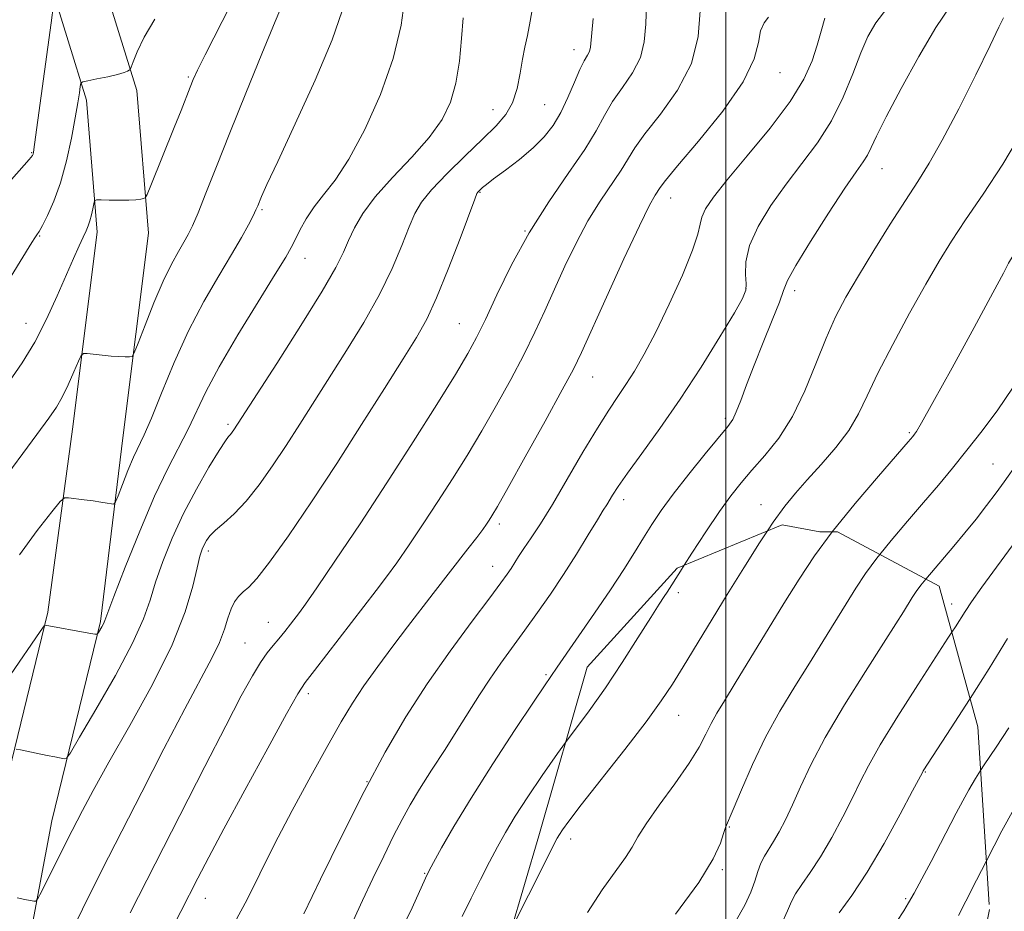
# Model space of a CAD drawing. Extents: x 2069800 to 2072700, y 322300 to 325200.
# Drawn here: x 2071378 to 2071548, y 323019 to 323173 of the extents above; entities that cross this region are included whole.
import ezdxf

# ---------------------------------------------------------------- set-up
doc = ezdxf.new("R2010")
doc.units = 0
doc.header["$MEASUREMENT"] = 0
doc.linetypes.add('DGN Style 2', pattern=[51.195507, 30.717304, -20.478203])
doc.linetypes.add('DGN Style 3', pattern=[71.67371, 51.195507, -20.478203])
for name, color, linetype, lineweight in [('32000', 7, 'Continuous', 0), ('DTM HARD BREAKLINE', 7, 'Continuous', 0), ('DTM OBSCURED SPOT', 7, 'Continuous', 0), ('DTM SPOT ELEVATION', 2, 'Continuous', 13), ('INDEX CONTOUR', 41, 'Continuous', 13), ('INDEX CONTOUR DASHED', 41, 'DGN Style 3', 13), ('INTERMEDIATE CONTOUR', 44, 'Continuous', 0), ('INTERMEDIATE CONTOUR DASHED', 44, 'DGN Style 3', 0), ('OBSCURED GROUND BOUNDARY', 84, 'DGN Style 2', 0)]:
    doc.layers.add(name, color=color, linetype=linetype, lineweight=lineweight)

msp = doc.modelspace()

# ---------------------------------------------------------------- linework, layer by layer
at = {"layer": '32000', "flags": 128}
msp.add_lwpolyline([(2071500, 322500), (2071500, 325000)], dxfattribs=at)
at = {"layer": 'DTM HARD BREAKLINE'}
for points in [[(2071391.04, 323184.84, 1043.62), (2071398.4, 323161.07, 1046.43), (2071400.39, 323136.45, 1048.51), (2071396.01, 323101.61, 1050.94), (2071392.1, 323069.45, 1053.79), (2071383.7, 323035.09, 1056.99), (2071375.18, 322989.56, 1060.29), (2071368.51, 322948.93, 1064.07), (2071359.65, 322913.25, 1065.18), (2071354.36, 322877.52, 1065.23), (2071355.51, 322858.28, 1064.74), (2071372.43, 322807.57, 1064.6), (2071385.37, 322760.47, 1064.99), (2071387.01, 322746.15, 1065.03), (2071388.02, 322713.49, 1064.02), (2071396.59, 322677.62, 1062.47), (2071402.65, 322657.43, 1061.74)], [(2071383.35, 323179.92, 1043.62), (2071389.71, 323159.39, 1046.43), (2071391.55, 323136.65, 1048.51), (2071387.27, 323102.66, 1050.94), (2071383.03, 323071.1, 1053.79), (2071374.7, 323037.03, 1056.99), (2071366.12, 322991.15, 1060.29), (2071359.49, 322950.79, 1064.07), (2071350.61, 322915.04, 1065.18), (2071345.12, 322877.92, 1065.23), (2071346.4, 322856.52, 1064.74), (2071363.62, 322804.89, 1064.6), (2071376.31, 322758.72, 1064.99), (2071377.83, 322745.48, 1065.03), (2071378.85, 322712.27, 1064.02), (2071387.7, 322675.23, 1062.47), (2071393.84, 322654.79, 1061.74)]]:
    msp.add_polyline3d(points, dxfattribs=at)
at = {"layer": 'DTM OBSCURED SPOT'}
for p in [(2071491.83, 323074.46, 1074.4), (2071491.88, 323053.3, 1076.8), (2071534.46, 323043.51, 1086.1), (2071500.61, 323034.03, 1080.1), (2071473.24, 323031.97, 1076.5), (2071499.44, 323026.66, 1080.2), (2071531.03, 323021.66, 1087.8)]:
    msp.add_point(p, dxfattribs=at)
at = {"layer": 'DTM SPOT ELEVATION'}
for p in [(2071473.83, 323168.1, 1059.4), (2071407.28, 323163.4, 1047.8), (2071509.36, 323164.12, 1066.7), (2071468.76, 323158.65, 1059), (2071459.83, 323157.76, 1057.2), (2071380.25, 323150.35, 1043.9), (2071526.97, 323147.58, 1072.8), (2071457.6, 323143.49, 1060.1), (2071490.5, 323142.51, 1066.7), (2071419.98, 323140.53, 1052.2), (2071381.63, 323136, 1046.1), (2071465.37, 323136.82, 1062), (2071427.41, 323132.14, 1054.7), (2071503.49, 323126.87, 1069.9), (2071511.88, 323126.56, 1072.5), (2071379.24, 323120.88, 1047.2), (2071454.02, 323120.84, 1061.1), (2071477.06, 323111.67, 1066.8), (2071414.14, 323103.47, 1055.7), (2071499.96, 323104.53, 1071.7), (2071531.7, 323102.06, 1077.8), (2071546.13, 323096.66, 1081.1), (2071482.37, 323090.51, 1070.5), (2071506.1, 323089.62, 1075.3), (2071460.94, 323086.29, 1066.4), (2071410.71, 323081.63, 1058.4), (2071459.79, 323078.98, 1067.3), (2071539.01, 323072.5, 1083.4), (2071421.08, 323069.31, 1061.2), (2071417.06, 323065.77, 1061.1), (2071468.97, 323060.28, 1071.8), (2071428.01, 323057.04, 1064.4), (2071438.12, 323041.85, 1068), (2071448.07, 323026.01, 1071.9), (2071410.19, 323021.72, 1064.7)]:
    msp.add_point(p, dxfattribs=at)
at = {"layer": 'INDEX CONTOUR'}
for points in [[(2071423.693, 323176.355, 1050), (2071422.253, 323172.963, 1050), (2071419.958, 323167.413, 1050), (2071417.181, 323160.607, 1050), (2071414.426, 323153.776, 1050), (2071412.114, 323147.948, 1050), (2071410.3, 323143.339, 1050), (2071408.954, 323139.961, 1050), (2071408.011, 323137.736, 1050), (2071407.276, 323136.223, 1050), (2071406.519, 323134.894, 1050), (2071405.553, 323133.273, 1050), (2071404.351, 323131.097, 1050), (2071402.926, 323128.16, 1050), (2071401.336, 323124.431, 1050), (2071399.811, 323120.594, 1050), (2071398.627, 323117.509, 1050), (2071397.957, 323115.805, 1050), (2071397.57, 323115.181, 1050), (2071397.134, 323115.1, 1050), (2071396.384, 323115.12, 1050), (2071395.308, 323115.167, 1050), (2071393.961, 323115.259, 1050), (2071392.436, 323115.403, 1050), (2071389.819, 323115.701, 1050), (2071389.168, 323115.724, 1050), (2071388.777, 323115.381, 1050), (2071388.313, 323114.38, 1050), (2071387.529, 323112.564, 1050), (2071386.526, 323110.319, 1050), (2071385.495, 323108.172, 1050), (2071384.519, 323106.43, 1050), (2071383.231, 323104.541, 1050), (2071381.159, 323101.733, 1050), (2071374.458, 323092.747, 1050)], [(2071527.782, 323175.209, 1070), (2071525.928, 323172.753, 1070), (2071524.551, 323170.364, 1070), (2071523.315, 323167.544, 1070), (2071521.924, 323163.958, 1070), (2071520.257, 323159.897, 1070), (2071518.231, 323155.812, 1070), (2071515.814, 323152.044, 1070), (2071513.145, 323148.489, 1070), (2071510.412, 323144.936, 1070), (2071507.816, 323141.252, 1070), (2071505.622, 323137.621, 1070), (2071504.117, 323134.308, 1070), (2071503.467, 323131.535, 1070), (2071503.401, 323129.347, 1070), (2071503.535, 323127.749, 1070), (2071503.491, 323126.605, 1070), (2071502.925, 323125.213, 1070), (2071501.501, 323122.73, 1070), (2071499.009, 323118.594, 1070), (2071495.754, 323113.353, 1070), (2071492.168, 323107.838, 1070), (2071488.658, 323102.771, 1070), (2071485.53, 323098.453, 1070), (2071483.064, 323095.08, 1070), (2071481.445, 323092.764, 1070), (2071480.489, 323091.286, 1070), (2071479.463, 323089.607, 1070), (2071478.859, 323088.649, 1070), (2071477.85, 323087.015, 1070), (2071476.26, 323084.403, 1070), (2071474.236, 323081.11, 1070), (2071472.006, 323077.585, 1070), (2071469.761, 323074.198, 1070), (2071467.544, 323071, 1070), (2071465.363, 323067.966, 1070), (2071461.187, 323062.272, 1070), (2071459.28, 323059.546, 1070), (2071457.517, 323056.836, 1070), (2071453.803, 323050.87, 1070), (2071451.565, 323047.379, 1070), (2071449.257, 323043.816, 1070), (2071447.186, 323040.563, 1070), (2071445.548, 323037.855, 1070), (2071444.152, 323035.336, 1070), (2071442.702, 323032.506, 1070), (2071440.989, 323029.018, 1070), (2071439.133, 323025.15, 1070), (2071437.341, 323021.336, 1070), (2071435.715, 323017.842, 1070)], [(2071477.157, 323173.503, 1060), (2071476.645, 323168.551, 1060), (2071476.471, 323167.793, 1060), (2071476.138, 323167.139, 1060), (2071475.604, 323166.211, 1060), (2071474.855, 323164.719, 1060), (2071473.89, 323162.497, 1060), (2071472.76, 323159.865, 1060), (2071471.527, 323157.264, 1060), (2071470.218, 323155.029, 1060), (2071468.696, 323153.061, 1060), (2071466.786, 323151.153, 1060), (2071464.425, 323149.174, 1060), (2071461.987, 323147.306, 1060), (2071459.961, 323145.806, 1060), (2071458.703, 323144.852, 1060), (2071458.058, 323144.33, 1060), (2071457.202, 323143.512, 1060), (2071457.073, 323143.287, 1060), (2071456.701, 323142.336, 1060), (2071454.163, 323135.536, 1060), (2071452.131, 323130.231, 1060), (2071450.12, 323125.285, 1060), (2071448.405, 323121.603, 1060), (2071446.64, 323118.468, 1060), (2071444.33, 323114.759, 1060), (2071441.113, 323109.642, 1060), (2071437.184, 323103.43, 1060), (2071432.875, 323096.72, 1060), (2071428.53, 323090.12, 1060), (2071424.54, 323084.24, 1060), (2071421.308, 323079.701, 1060), (2071419.11, 323076.908, 1060), (2071417.715, 323075.414, 1060), (2071416.764, 323074.56, 1060), (2071415.959, 323073.774, 1060), (2071415.248, 323072.842, 1060), (2071414.639, 323071.64, 1060), (2071414.109, 323070.069, 1060), (2071413.502, 323068.13, 1060), (2071412.638, 323065.848, 1060), (2071411.326, 323063.143, 1060), (2071406.645, 323054.405, 1060), (2071403.063, 323047.529, 1060), (2071399.229, 323040.058, 1060), (2071393.501, 323028.818, 1060), (2071391.491, 323024.845, 1060), (2071388.998, 323019.867, 1060), (2071378.441, 322998.624, 1060)], [(2071549.505, 323109.697, 1080), (2071546.95, 323105.988, 1080), (2071544.27, 323102.38, 1080), (2071541.631, 323099.005, 1080), (2071539.147, 323095.933, 1080), (2071536.703, 323093.003, 1080), (2071534.134, 323089.989, 1080), (2071531.35, 323086.751, 1080), (2071528.57, 323083.469, 1080), (2071526.594, 323081.027, 1080)], [(2071549.72, 323037.081, 1090), (2071547.672, 323033.341, 1090), (2071544.974, 323028.175, 1090)]]:
    msp.add_polyline3d(points, dxfattribs=at)
at = {"layer": 'INDEX CONTOUR DASHED'}
for points in [[(2071526.594, 323081.027, 1080), (2071526.09, 323080.405, 1080), (2071524.109, 323077.725, 1080), (2071522.435, 323075.209, 1080), (2071520.779, 323072.543, 1080), (2071516.782, 323066.026, 1080), (2071514.44, 323062.268, 1080), (2071511.924, 323058.265, 1080), (2071509.353, 323054.013, 1080), (2071506.867, 323049.491, 1080), (2071504.603, 323044.786, 1080), (2071502.701, 323040.428, 1080), (2071501.294, 323037.06, 1080), (2071499.984, 323033.962, 1080), (2071499.628, 323032.909, 1080), (2071499.076, 323031.223, 1080), (2071497.83, 323028.508, 1080), (2071495.342, 323024.445, 1080), (2071491.349, 323018.958, 1080)], [(2071544.974, 323028.175, 1090), (2071543.259, 323024.829, 1090), (2071541.443, 323021.253, 1090), (2071540.166, 323018.776, 1090)]]:
    msp.add_polyline3d(points, dxfattribs=at)
at = {"layer": 'INTERMEDIATE CONTOUR'}
for points in [[(2071444.694, 323177.454, 1054), (2071443.982, 323172.368, 1054), (2071442.64, 323166.582, 1054), (2071440.446, 323160.356, 1054), (2071437.738, 323154.333, 1054), (2071434.998, 323149.253, 1054), (2071432.616, 323145.629, 1054), (2071430.627, 323143.082, 1054), (2071428.977, 323141.007, 1054), (2071427.618, 323138.937, 1054), (2071426.53, 323136.96, 1054), (2071425.704, 323135.298, 1054), (2071425.038, 323133.988, 1054), (2071424.077, 323132.315, 1054), (2071422.273, 323129.378, 1054), (2071419.312, 323124.624, 1054), (2071415.806, 323118.904, 1054), (2071412.596, 323113.417, 1054), (2071410.305, 323109.078, 1054), (2071407.265, 323102.651, 1054), (2071403.729, 323095.848, 1054), (2071401.462, 323091.078, 1054), (2071398.893, 323085.059, 1054), (2071396.4, 323078.845, 1054), (2071394.441, 323073.796, 1054), (2071392.86, 323069.631, 1054), (2071392.627, 323069.096, 1054), (2071392.346, 323068.568, 1054), (2071391.76, 323067.553, 1054), (2071391.559, 323067.311, 1054), (2071391.138, 323067.285, 1054), (2071390.136, 323067.452, 1054), (2071382.582, 323068.843, 1054), (2071382.417, 323068.717, 1054), (2071381.721, 323067.739, 1054), (2071376.616, 323060.252, 1054)], [(2071561.275, 323176.927, 1076), (2071559.132, 323170.88, 1076), (2071557.156, 323166.059, 1076), (2071554.476, 323160.255, 1076), (2071551.294, 323154.158, 1076), (2071547.838, 323148.375, 1076), (2071544.428, 323143.172, 1076), (2071541.403, 323138.733, 1076), (2071538.976, 323135.086, 1076), (2071536.826, 323131.645, 1076), (2071534.507, 323127.67, 1076), (2071531.721, 323122.686, 1076), (2071528.812, 323117.283, 1076), (2071526.275, 323112.315, 1076), (2071524.438, 323108.41, 1076), (2071522.943, 323105.288, 1076), (2071521.262, 323102.44, 1076), (2071519.024, 323099.486, 1076), (2071516.486, 323096.552, 1076), (2071514.058, 323093.89, 1076), (2071512.034, 323091.626, 1076), (2071510.197, 323089.376, 1076), (2071508.21, 323086.629, 1076), (2071507.219, 323085.131, 1076)], [(2071384.039, 323175.84, 1044), (2071383.612, 323172.738, 1044), (2071380.751, 323151.764, 1044), (2071380.557, 323150.445, 1044), (2071380.486, 323150.103, 1044), (2071380.361, 323149.871, 1044), (2071379.809, 323149.196, 1044), (2071375.882, 323144.726, 1044)], [(2071414.602, 323175.902, 1048), (2071410.169, 323167.209, 1048), (2071408.873, 323164.604, 1048), (2071408.136, 323162.994, 1048), (2071407.591, 323161.643, 1048), (2071406.025, 323157.632, 1048), (2071404.853, 323154.68, 1048), (2071400.808, 323144.707, 1048), (2071400.157, 323143.142, 1048), (2071399.83, 323142.549, 1048), (2071399.548, 323142.418, 1048), (2071399.059, 323142.332, 1048), (2071398.244, 323142.237, 1048), (2071397.013, 323142.169, 1048), (2071395.364, 323142.152, 1048), (2071393.624, 323142.171, 1048), (2071392.211, 323142.201, 1048), (2071391.423, 323142.193, 1048), (2071391.101, 323142.024, 1048), (2071390.966, 323141.549, 1048), (2071390.793, 323140.687, 1048), (2071390.559, 323139.613, 1048), (2071390.292, 323138.567, 1048), (2071390.003, 323137.707, 1048), (2071389.642, 323136.864, 1048), (2071389.143, 323135.787, 1048), (2071388.443, 323134.251, 1048), (2071387.49, 323132.113, 1048), (2071384.664, 323125.656, 1048), (2071382.816, 323121.654, 1048), (2071380.774, 323117.686, 1048), (2071378.597, 323114.081, 1048), (2071376.307, 323110.748, 1048)], [(2071466.848, 323176.328, 1058), (2071466.28, 323173.046, 1058), (2071465.79, 323170.569, 1058), (2071465.361, 323168.552, 1058), (2071464.964, 323166.497, 1058), (2071464.553, 323164.044, 1058), (2071464.017, 323161.413, 1058), (2071463.228, 323158.958, 1058), (2071462.058, 323156.907, 1058), (2071460.375, 323154.962, 1058), (2071458.043, 323152.692, 1058), (2071455.057, 323149.828, 1058), (2071451.916, 323146.738, 1058), (2071449.246, 323143.952, 1058), (2071447.489, 323141.808, 1058), (2071446.353, 323139.88, 1058), (2071445.361, 323137.554, 1058), (2071444.104, 323134.354, 1058), (2071442.428, 323130.379, 1058), (2071440.251, 323125.866, 1058), (2071437.554, 323121.059, 1058), (2071434.58, 323116.215, 1058), (2071426.516, 323103.526, 1058), (2071424.161, 323099.86, 1058), (2071421.81, 323096.31, 1058), (2071419.492, 323093.028, 1058), (2071417.264, 323090.23, 1058), (2071415.195, 323088.068, 1058), (2071413.391, 323086.45, 1058), (2071411.973, 323085.225, 1058), (2071411.013, 323084.251, 1058), (2071410.405, 323083.438, 1058), (2071410, 323082.707, 1058), (2071409.658, 323081.925, 1058), (2071409.285, 323080.734, 1058), (2071408.796, 323078.721, 1058), (2071408.059, 323075.539, 1058), (2071406.747, 323071.11, 1058), (2071404.482, 323065.421, 1058), (2071401.086, 323058.626, 1058), (2071397.17, 323051.554, 1058), (2071393.54, 323045.198, 1058), (2071390.831, 323040.339, 1058), (2071388.99, 323036.891, 1058), (2071386.314, 323031.652, 1058), (2071381.936, 323022.853, 1058), (2071381.325, 323021.661, 1058), (2071380.987, 323021.242, 1058), (2071380.63, 323021.236, 1058), (2071379.055, 323021.525, 1058), (2071377.741, 323021.785, 1058)], [(2071433.819, 323174.815, 1052), (2071432.101, 323169.799, 1052), (2071429.17, 323162.868, 1052), (2071425.716, 323155.297, 1052), (2071422.695, 323148.846, 1052), (2071420.83, 323144.832, 1052), (2071419.919, 323142.799, 1052), (2071419.26, 323141.202, 1052), (2071418.945, 323140.49, 1052), (2071418.45, 323139.472, 1052), (2071417.649, 323137.919, 1052), (2071416.445, 323135.725, 1052), (2071414.747, 323132.805, 1052), (2071412.52, 323129.105, 1052), (2071409.961, 323124.684, 1052), (2071407.321, 323119.635, 1052), (2071404.832, 323114.157, 1052), (2071402.646, 323108.882, 1052), (2071400.892, 323104.552, 1052), (2071399.638, 323101.652, 1052), (2071397.833, 323097.793, 1052), (2071396.861, 323095.497, 1052), (2071395.902, 323093.104, 1052), (2071395.146, 323091.169, 1052), (2071394.71, 323090.103, 1052), (2071394.411, 323089.735, 1052), (2071393.994, 323089.751, 1052), (2071393.252, 323089.884, 1052), (2071392.182, 323090.064, 1052), (2071390.83, 323090.271, 1052), (2071389.281, 323090.48, 1052), (2071386.608, 323090.812, 1052), (2071385.891, 323090.796, 1052), (2071385.14, 323090.173, 1052), (2071383.713, 323088.409, 1052), (2071381.199, 323085.176, 1052), (2071378.116, 323080.972, 1052)], [(2071486.339, 323176.033, 1062), (2071486.193, 323172.49, 1062), (2071485.958, 323169.48, 1062), (2071485.274, 323166.765, 1062), (2071483.912, 323164.148, 1062), (2071482.168, 323161.607, 1062), (2071480.464, 323159.165, 1062), (2071479.07, 323156.776, 1062), (2071477.641, 323154.136, 1062), (2071475.676, 323150.875, 1062), (2071472.842, 323146.729, 1062), (2071469.471, 323141.852, 1062), (2071466.062, 323136.506, 1062), (2071463.037, 323130.998, 1062), (2071460.514, 323125.832, 1062), (2071458.534, 323121.56, 1062), (2071457.028, 323118.455, 1062), (2071455.503, 323115.677, 1062), (2071453.356, 323112.106, 1062), (2071450.144, 323106.919, 1062), (2071446.078, 323100.464, 1062), (2071441.531, 323093.387, 1062), (2071436.902, 323086.344, 1062), (2071432.697, 323080.06, 1062), (2071429.45, 323075.27, 1062), (2071427.509, 323072.447, 1062), (2071426.478, 323071.003, 1062), (2071424.933, 323068.994, 1062), (2071423.942, 323067.742, 1062), (2071422.909, 323066.49, 1062), (2071421.907, 323065.329, 1062), (2071420.876, 323064.064, 1062), (2071419.723, 323062.426, 1062), (2071418.323, 323060.105, 1062), (2071416.418, 323056.625, 1062), (2071413.722, 323051.47, 1062), (2071410.11, 323044.446, 1062), (2071397.26, 323019.234, 1062)], [(2071495.573, 323174.809, 1064), (2071495.271, 323170.41, 1064), (2071494.077, 323165.738, 1064), (2071491.687, 323161.157, 1064), (2071488.731, 323157.004, 1064), (2071486.072, 323153.611, 1064), (2071484.33, 323151.159, 1064), (2071481.984, 323147.316, 1064), (2071478.351, 323141.99, 1064), (2071476.229, 323138.579, 1064), (2071474.18, 323134.762, 1064), (2071472.253, 323130.751, 1064), (2071470.462, 323126.797, 1064), (2071468.785, 323123.062, 1064), (2071467.081, 323119.379, 1064), (2071465.169, 323115.496, 1064), (2071462.931, 323111.242, 1064), (2071460.459, 323106.777, 1064), (2071457.902, 323102.343, 1064), (2071455.377, 323098.126, 1064), (2071452.874, 323094.094, 1064), (2071450.353, 323090.16, 1064), (2071447.809, 323086.296, 1064), (2071445.381, 323082.695, 1064), (2071443.245, 323079.617, 1064), (2071441.47, 323077.165, 1064), (2071439.71, 323074.843, 1064), (2071429.019, 323061.024, 1064), (2071427.455, 323058.972, 1064), (2071426.18, 323056.997, 1064), (2071424.233, 323053.542, 1064), (2071420.975, 323047.604, 1064), (2071417.051, 323040.398, 1064), (2071413.429, 323033.696, 1064), (2071410.822, 323028.805, 1064), (2071408.938, 323025.192, 1064), (2071403.07, 323013.709, 1064)], [(2071538.672, 323175.517, 1072), (2071536.283, 323171.953, 1072), (2071533.333, 323166.964, 1072), (2071530.259, 323161.41, 1072), (2071527.683, 323156.519, 1072), (2071526.049, 323153.218, 1072), (2071525.117, 323151.219, 1072), (2071524.473, 323149.932, 1072), (2071523.721, 323148.759, 1072), (2071522.527, 323147.069, 1072), (2071520.574, 323144.224, 1072), (2071517.736, 323139.9, 1072), (2071514.639, 323135.034, 1072), (2071512.1, 323130.879, 1072), (2071510.687, 323128.292, 1072), (2071509.967, 323126.549, 1072), (2071509.256, 323124.534, 1072), (2071508.039, 323121.426, 1072), (2071506.483, 323117.592, 1072), (2071504.918, 323113.698, 1072), (2071503.616, 323110.311, 1072), (2071502.601, 323107.595, 1072), (2071501.831, 323105.619, 1072), (2071501.204, 323104.32, 1072), (2071500.357, 323103.117, 1072), (2071496.476, 323098.39, 1072), (2071493.629, 323094.864, 1072), (2071490.937, 323091.425, 1072), (2071488.86, 323088.605, 1072), (2071487.249, 323086.225, 1072), (2071485.803, 323083.928, 1072), (2071484.246, 323081.394, 1072), (2071482.402, 323078.446, 1072), (2071480.123, 323074.943, 1072), (2071477.374, 323070.888, 1072), (2071470.914, 323061.572, 1072), (2071468.717, 323058.352, 1072), (2071466.857, 323055.584, 1072), (2071463.689, 323050.816, 1072), (2071459.815, 323044.897, 1072), (2071456.06, 323039.003, 1072), (2071453.091, 323034.113, 1072), (2071450.965, 323030.415, 1072), (2071449.58, 323027.899, 1072), (2071448.779, 323026.406, 1072), (2071448.178, 323025.175, 1072), (2071445.872, 323020.063, 1072), (2071443.718, 323015.57, 1072)], [(2071572.819, 323175.053, 1078), (2071572.132, 323172.163, 1078), (2071571.172, 323169.265, 1078), (2071569.875, 323166.276, 1078), (2071568.201, 323163.063, 1078), (2071566.111, 323159.481, 1078), (2071563.567, 323155.348, 1078), (2071560.531, 323150.47, 1078), (2071557.076, 323144.86, 1078), (2071548.8, 323131.293, 1078), (2071548.634, 323130.948, 1078), (2071547.917, 323129.573, 1078), (2071546.089, 323126.162, 1078), (2071542.864, 323120.216, 1078), (2071539.059, 323113.241, 1078), (2071535.768, 323107.249, 1078), (2071533.812, 323103.749, 1078), (2071532.933, 323102.256, 1078), (2071532.603, 323101.782, 1078), (2071532.29, 323101.404, 1078), (2071531.462, 323100.441, 1078), (2071526.345, 323094.542, 1078), (2071522.366, 323089.849, 1078), (2071518.397, 323084.929, 1078)], [(2071401.509, 323173.351, 1046), (2071399.663, 323170.254, 1046), (2071398.472, 323167.767, 1046), (2071397.776, 323166.028, 1046), (2071397.415, 323165.094, 1046), (2071397.234, 323164.719, 1046), (2071397.078, 323164.582, 1046), (2071396.785, 323164.415, 1046), (2071396.177, 323164.168, 1046), (2071395.066, 323163.843, 1046), (2071393.384, 323163.456, 1046), (2071391.515, 323163.072, 1046), (2071389.963, 323162.768, 1046), (2071389.096, 323162.573, 1046), (2071388.751, 323162.309, 1046), (2071388.631, 323161.752, 1046), (2071388.48, 323160.685, 1046), (2071388.208, 323158.936, 1046), (2071387.757, 323156.343, 1046), (2071387.091, 323152.863, 1046), (2071386.231, 323148.945, 1046), (2071385.21, 323145.157, 1046), (2071384.085, 323141.975, 1046), (2071382.999, 323139.516, 1046), (2071382.114, 323137.792, 1046), (2071381.537, 323136.77, 1046), (2071381.155, 323136.165, 1046), (2071380.799, 323135.638, 1046), (2071380.279, 323134.826, 1046), (2071375.146, 323126.534, 1046)], [(2071454.673, 323173.628, 1056), (2071454.413, 323170.044, 1056), (2071454.042, 323166.114, 1056), (2071453.452, 323162.331, 1056), (2071452.52, 323159.048, 1056), (2071451.053, 323156.048, 1056), (2071448.847, 323152.97, 1056), (2071445.837, 323149.569, 1056), (2071442.521, 323146.047, 1056), (2071439.541, 323142.718, 1056), (2071437.387, 323139.833, 1056), (2071435.941, 323137.363, 1056), (2071434.934, 323135.215, 1056), (2071434.043, 323133.172, 1056), (2071432.725, 323130.527, 1056), (2071430.382, 323126.448, 1056), (2071426.704, 323120.516, 1056), (2071422.52, 323113.962, 1056), (2071415.141, 323102.536, 1056), (2071414.838, 323102.109, 1056), (2071414.548, 323101.743, 1056), (2071414.231, 323101.383, 1056), (2071413.667, 323100.624, 1056), (2071412.589, 323098.973, 1056), (2071410.837, 323096.103, 1056), (2071408.669, 323092.32, 1056), (2071406.451, 323088.094, 1056), (2071404.489, 323083.848, 1056), (2071402.869, 323079.834, 1056), (2071401.619, 323076.259, 1056), (2071400.666, 323073.162, 1056), (2071399.535, 323069.917, 1056), (2071397.651, 323065.726, 1056), (2071394.688, 323060.164, 1056), (2071391.333, 323054.279, 1056), (2071388.523, 323049.49, 1056), (2071386.941, 323046.84, 1056), (2071386.243, 323045.885, 1056), (2071385.83, 323045.805, 1056), (2071384.242, 323046.105, 1056), (2071382.924, 323046.369, 1056), (2071378.313, 323047.347, 1056), (2071377.552, 323047.458, 1056)], [(2071507.387, 323173.725, 1066), (2071506.615, 323172.731, 1066), (2071506.027, 323171.375, 1066), (2071505.671, 323169.376, 1066), (2071504.932, 323166.507, 1066), (2071503.023, 323162.555, 1066), (2071499.504, 323157.526, 1066), (2071495.3, 323152.32, 1066), (2071491.68, 323148.056, 1066), (2071489.59, 323145.544, 1066), (2071488.684, 323144.355, 1066), (2071487.805, 323142.996, 1066), (2071486.85, 323141.266, 1066), (2071485.111, 323137.748, 1066), (2071482.451, 323132.044, 1066), (2071479.444, 323125.448, 1066), (2071475.12, 323115.894, 1066), (2071473.721, 323113.022, 1066), (2071471.806, 323109.431, 1066), (2071468.833, 323104.029, 1066), (2071465.414, 323097.878, 1066), (2071462.448, 323092.58, 1066), (2071460.61, 323089.334, 1066), (2071459.67, 323087.725, 1066), (2071459.176, 323086.935, 1066), (2071458.716, 323086.246, 1066), (2071458.064, 323085.331, 1066), (2071457.038, 323083.964, 1066), (2071455.517, 323081.995, 1066), (2071449.542, 323074.32, 1066), (2071445.097, 323068.54, 1066), (2071442.546, 323065.189, 1066), (2071439.955, 323061.715, 1066), (2071437.585, 323058.399, 1066), (2071435.582, 323055.37, 1066), (2071433.641, 323052.146, 1066), (2071431.345, 323048.091, 1066), (2071428.426, 323042.809, 1066), (2071425.205, 323036.859, 1066), (2071422.155, 323031.035, 1066), (2071419.617, 323025.956, 1066), (2071417.419, 323021.528, 1066), (2071415.257, 323017.478, 1066)], [(2071517.099, 323173.568, 1068), (2071516.474, 323171.315, 1068), (2071515.809, 323168.873, 1068), (2071514.932, 323166.181, 1068), (2071513.501, 323163.035, 1068), (2071511.132, 323159.194, 1068), (2071507.652, 323154.588, 1068), (2071503.731, 323149.817, 1068), (2071500.249, 323145.649, 1068), (2071497.886, 323142.661, 1068), (2071496.53, 323140.656, 1068), (2071495.87, 323139.248, 1068), (2071495.57, 323138.004, 1068), (2071495.194, 323136.313, 1068), (2071494.282, 323133.519, 1068), (2071492.529, 323129.242, 1068), (2071490.255, 323124.199, 1068), (2071487.935, 323119.382, 1068), (2071485.945, 323115.567, 1068), (2071484.269, 323112.658, 1068), (2071482.792, 323110.341, 1068), (2071481.375, 323108.269, 1068), (2071479.807, 323105.947, 1068), (2071477.85, 323102.848, 1068), (2071475.376, 323098.668, 1068), (2071472.67, 323094.003, 1068), (2071470.121, 323089.676, 1068), (2071468.038, 323086.329, 1068), (2071466.422, 323083.883, 1068), (2071465.195, 323082.08, 1068), (2071464.274, 323080.687, 1068), (2071462.957, 323078.618, 1068), (2071462.303, 323077.647, 1068), (2071461.225, 323076.155, 1068), (2071459.293, 323073.573, 1068), (2071456.242, 323069.517, 1068), (2071452.463, 323064.376, 1068), (2071448.514, 323058.731, 1068), (2071444.816, 323052.999, 1068), (2071441.261, 323046.941, 1068), (2071437.606, 323040.155, 1068), (2071433.742, 323032.521, 1068), (2071430.089, 323025.047, 1068), (2071427.204, 323019.025, 1068)], [(2071547.918, 323173.605, 1074), (2071547.157, 323171.977, 1074), (2071545.625, 323168.818, 1074), (2071543.154, 323163.801, 1074), (2071540.201, 323157.926, 1074), (2071537.379, 323152.52, 1074), (2071535.127, 323148.531, 1074), (2071533.161, 323145.378, 1074), (2071531.021, 323142.1, 1074), (2071528.393, 323138.003, 1074), (2071525.546, 323133.464, 1074), (2071522.895, 323129.129, 1074), (2071520.747, 323125.441, 1074), (2071518.966, 323122.031, 1074), (2071517.31, 323118.326, 1074), (2071515.567, 323113.944, 1074), (2071513.652, 323109.26, 1074), (2071511.514, 323104.837, 1074), (2071509.146, 323101.122, 1074), (2071506.738, 323098.085, 1074), (2071504.522, 323095.579, 1074), (2071502.641, 323093.407, 1074), (2071500.873, 323091.171, 1074), (2071498.906, 323088.426, 1074), (2071496.557, 323084.926, 1074), (2071494.164, 323081.248, 1074), (2071492.842, 323079.185, 1074)], [(2071550.39, 323096.889, 1082), (2071548.046, 323093.54, 1082), (2071546.675, 323091.659, 1082), (2071545.028, 323089.486, 1082), (2071543.192, 323087.147, 1082), (2071541.259, 323084.768, 1082), (2071539.344, 323082.469, 1082), (2071534.527, 323076.788, 1082)], [(2071550.054, 323083.397, 1084), (2071544.186, 323075.403, 1084), (2071542.402, 323072.882, 1084), (2071541.296, 323071.212, 1084), (2071539.634, 323068.577, 1084), (2071539.03, 323067.642, 1084)], [(2071548.64, 323066.552, 1086), (2071545.452, 323061.391, 1086), (2071542.171, 323056.211, 1086)], [(2071548.857, 323051.115, 1088), (2071546.644, 323047.808, 1088), (2071544.614, 323044.751, 1088), (2071543.993, 323043.781, 1088)], [(2071472.355, 323048.572, 1074), (2071470.973, 323046.7, 1074), (2071468.313, 323042.917, 1074), (2071465.829, 323039.211, 1074), (2071463.695, 323035.877, 1074), (2071462.014, 323033.097, 1074), (2071460.608, 323030.595, 1074), (2071459.229, 323027.984, 1074), (2071457.695, 323024.986, 1074), (2071456.083, 323021.761, 1074), (2071454.538, 323018.582, 1074)]]:
    msp.add_polyline3d(points, dxfattribs=at)
at = {"layer": 'INTERMEDIATE CONTOUR DASHED'}
for points in [[(2071507.219, 323085.131, 1076), (2071505.82, 323083.018, 1076), (2071503.119, 323078.745, 1076), (2071500.28, 323074.157, 1076), (2071492.648, 323061.657, 1076), (2071490.807, 323058.677, 1076), (2071488.877, 323055.777, 1076), (2071486.251, 323052.167, 1076), (2071482.575, 323047.377, 1076), (2071475.088, 323037.816, 1076), (2071472.937, 323035.019, 1076), (2071471.843, 323033.526, 1076), (2071471.331, 323032.751, 1076), (2071470.937, 323032.08, 1076), (2071470.252, 323030.776, 1076), (2071468.879, 323028.07, 1076), (2071463.049, 323016.472, 1076)], [(2071518.397, 323084.929, 1078), (2071515.344, 323080.798, 1078), (2071512.684, 323076.801, 1078), (2071510.055, 323072.568, 1078), (2071501.645, 323058.813, 1078), (2071499.783, 323055.799, 1078), (2071498.481, 323053.647, 1078), (2071497.5, 323051.872, 1078), (2071496.588, 323050.026, 1078), (2071495.433, 323047.82, 1078), (2071493.706, 323045.006, 1078), (2071491.244, 323041.488, 1078), (2071488.54, 323037.785, 1078), (2071486.249, 323034.571, 1078), (2071484.816, 323032.301, 1078), (2071483.841, 323030.568, 1078), (2071482.712, 323028.745, 1078), (2071478.692, 323023.163, 1078), (2071476.156, 323019.3, 1078)], [(2071492.842, 323079.185, 1074), (2071492.19, 323078.167, 1074), (2071489.879, 323074.541, 1074), (2071489.364, 323073.774, 1074), (2071488.505, 323072.46, 1074), (2071487.055, 323070.173, 1074), (2071484.86, 323066.662, 1074), (2071482.15, 323062.395, 1074), (2071479.247, 323058.024, 1074), (2071476.415, 323054.045, 1074), (2071472.355, 323048.572, 1074)], [(2071534.527, 323076.788, 1082), (2071533.69, 323075.755, 1082), (2071532.874, 323074.651, 1082), (2071532.185, 323073.615, 1082), (2071530.669, 323071.16, 1082), (2071529.366, 323069.075, 1082), (2071527.235, 323065.723, 1082), (2071524.101, 323060.82, 1082), (2071520.507, 323055.076, 1082), (2071517.182, 323049.461, 1082), (2071514.685, 323044.742, 1082), (2071512.894, 323040.925, 1082), (2071511.519, 323037.823, 1082), (2071510.321, 323035.268, 1082), (2071509.241, 323033.185, 1082), (2071508.275, 323031.517, 1082), (2071506.675, 323029.012, 1082), (2071506.061, 323027.795, 1082), (2071505.556, 323026.369, 1082), (2071505.038, 323024.698, 1082), (2071504.354, 323022.784, 1082), (2071503.326, 323020.547, 1082), (2071501.658, 323017.599, 1082)], [(2071539.03, 323067.642, 1084), (2071538.338, 323066.57, 1084), (2071533.16, 323058.562, 1084), (2071529.704, 323053.13, 1084), (2071526.665, 323048.189, 1084), (2071524.613, 323044.566, 1084), (2071523.209, 323041.786, 1084), (2071521.885, 323039.042, 1084), (2071520.211, 323035.75, 1084), (2071518.285, 323032.193, 1084), (2071516.343, 323028.872, 1084), (2071514.593, 323026.185, 1084), (2071513.137, 323024.102, 1084), (2071512.056, 323022.491, 1084), (2071511.343, 323021.146, 1084), (2071510.651, 323019.564, 1084), (2071509.546, 323017.169, 1084)], [(2071542.171, 323056.211, 1086), (2071542.062, 323056.039, 1086), (2071538.882, 323051.109, 1086), (2071534.09, 323043.733, 1086), (2071533.931, 323043.448, 1086), (2071532.251, 323040.262, 1086), (2071530.101, 323036.232, 1086), (2071527.329, 323031.201, 1086), (2071524.411, 323026.227, 1086), (2071521.766, 323022.185, 1086), (2071519.597, 323019.192, 1086)], [(2071543.993, 323043.781, 1088), (2071543.086, 323042.366, 1088), (2071541.929, 323040.428, 1088), (2071540.897, 323038.556, 1088), (2071539.778, 323036.424, 1088), (2071537.053, 323031.158, 1088), (2071535.428, 323028.077, 1088), (2071533.831, 323025.085, 1088), (2071532.501, 323022.622, 1088), (2071531.566, 323020.94, 1088), (2071530.714, 323019.532, 1088), (2071529.516, 323017.7, 1088)]]:
    msp.add_polyline3d(points, dxfattribs=at)
at = {"layer": 'OBSCURED GROUND BOUNDARY'}
for points in [[(2071403.05, 322859.35, 1085.05), (2071402.93, 322885.06, 1083.22), (2071410.97, 322921.05, 1080.98), (2071422.84, 322956.22, 1079.65), (2071439.58, 322980.23, 1078.94), (2071459.79, 323005.34, 1078.73), (2071467.74, 323032.5, 1078.28), (2071476.09, 323061.58, 1078.9), (2071491.62, 323078.68, 1081.14), (2071509.73, 323086.17, 1082.97), (2071516.24, 323084.95, 1085.8), (2071519.31, 323084.92, 1086.42)], [(2071519.31, 323084.92, 1086.42), (2071536.86, 323075.54, 1087.75), (2071543.52, 323051.3, 1090.99), (2071545.5, 323019.81, 1095.23), (2071541.85, 323000.28, 1098.31), (2071527.57, 322955.15, 1099.47), (2071512.21, 322916.18, 1099.68), (2071499.15, 322877.17, 1099.93)]]:
    msp.add_polyline3d(points, dxfattribs=at)

doc.saveas('drawing.dxf')
